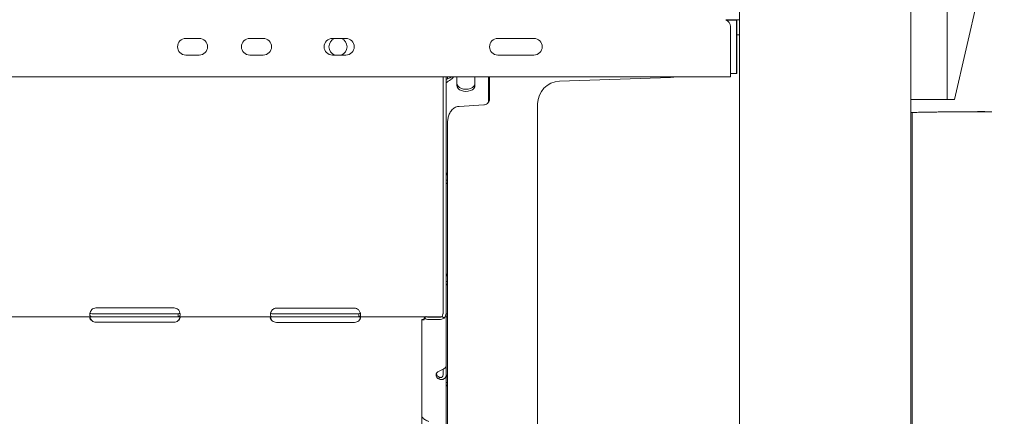
# Model space of a CAD drawing. Units: millimetres. Extents: x 0 to 70715, y -20658 to 20893.
# Drawn here: x 60600 to 61255, y 9480 to 9744 of the extents above; entities that cross this region are included whole.
import ezdxf

# ---------------------------------------------------------------- set-up
doc = ezdxf.new("R2010")
doc.units = ezdxf.units.MM

msp = doc.modelspace()

# ---------------------------------------------------------------- linework, layer by layer
at = {"color": 0, "linetype": 'Continuous', "lineweight": 0, "extrusion": (0, 1, 0)}
for p, q in [((61078.98, 10775.48), (61078.98, 8746.29)), ((61192.98, 10775.48), (61192.98, 8746.29)), ((61350.84, 10251.77), (61221.99, 9691.28)), ((61216.99, 9816.28), (61216.99, 9691.28)), ((61069.79, 9744.29), (61076.5, 9744.29)), ((61070.31, 9744.05), (61076.97, 9744.05)), ((61078.98, 9744.29), (61076.5, 9744.29)), ((61076.97, 9708.55), (61076.97, 9744.05)), ((61076.97, 9744.05), (61077.1, 9744.05)), ((61077.1, 9708.55), (61077.1, 9744.05)), ((61072.95, 9708.29), (61072.95, 9739.64)), ((60719.76, 9731.78), (60710.76, 9731.78)), ((60762.26, 9731.78), (60753.26, 9731.78)), ((60817.26, 9731.78), (60808.26, 9731.78)), ((60942.26, 9731.78), (60918.26, 9731.78)), ((61078.98, 9734.29), (61077.1, 9734.29)), ((60710.76, 9720.78), (60719.76, 9720.78)), ((60753.26, 9720.78), (60762.26, 9720.78)), ((60808.26, 9720.78), (60817.26, 9720.78)), ((60918.26, 9720.78), (60942.26, 9720.78)), ((60041, 9706.29), (61072.96, 9706.29)), ((60881.98, 9551.37), (60881.98, 9706.29)), ((60883.98, 9706.29), (60883.98, 9550.03)), ((60884.75, 9704.88), (60884.75, 9706.29)), ((60891.07, 9706.29), (60891.07, 9700.55)), ((60903.07, 9700.55), (60903.07, 9706.29)), ((60912.07, 9689.31), (60912.07, 9706.29)), ((60912.75, 9691.12), (60912.75, 9706.29)), ((61033.1, 9705.88), (60959.23, 9703.3)), ((61033.1, 9705.88), (61033.17, 9705.88)), ((61076.97, 9708.55), (61072.95, 9708.55)), ((61072.95, 9708.29), (61072.96, 9708.29)), ((61072.96, 9706.29), (61072.96, 9708.29)), ((61077.1, 9708.55), (61076.97, 9708.55)), ((61192.98, 9691.28), (61206.99, 9691.28)), ((61206.99, 9691.28), (61216.99, 9691.28)), ((61220.46, 9691.28), (61221.99, 9691.28)), ((60908.91, 9687.52), (60892.46, 9686.55)), ((60944.75, 9688.39), (60944.75, 9558.66)), ((61193.9, 8746.29), (61193.9, 9682.57)), ((60884.75, 9558.66), (60884.75, 9674.77)), ((60884.75, 9558.66), (60884.75, 9542.38)), ((60944.75, 9542.38), (60944.75, 9558.66)), ((60585.73, 9546.67), (60648.23, 9546.67)), ((60648.23, 9548.67), (60650.98, 9548.67)), ((60648.23, 9546.67), (60650.98, 9546.67)), ((60702.98, 9552.46), (60650.98, 9552.46)), ((60650.98, 9548.67), (60702.98, 9548.67)), ((60650.98, 9546.67), (60702.98, 9546.67)), ((60702.98, 9548.67), (60705.73, 9548.67)), ((60702.98, 9546.67), (60705.73, 9546.67)), ((60705.73, 9548.33), (60705.73, 9546.67)), ((60705.73, 9546.67), (60768.07, 9546.67)), ((60768.07, 9548.67), (60770.98, 9548.67)), ((60768.07, 9546.67), (60770.98, 9546.67)), ((60822.98, 9552.3), (60770.98, 9552.3)), ((60770.98, 9548.67), (60822.98, 9548.67)), ((60770.98, 9546.67), (60822.98, 9546.67)), ((60822.98, 9548.67), (60825.89, 9548.67)), ((60822.98, 9546.67), (60825.89, 9546.67)), ((60825.89, 9548.33), (60825.89, 9546.67)), ((60825.89, 9546.67), (60870.36, 9546.67)), ((60870.58, 9546.84), (60869.17, 9545.79)), ((60870.84, 9546.67), (60880.93, 9546.67)), ((60881.19, 9546.84), (60882.6, 9545.79)), ((60881.98, 9551.37), (60881.98, 9548.62)), ((60883.14, 9546.67), (60883.14, 9546.67)), ((60883.98, 9514), (60883.98, 9550.03)), ((60884.75, 9548.67), (60883.98, 9548.67)), ((60884.75, 9546.67), (60883.98, 9546.67)), ((60650.98, 9543.04), (60702.98, 9543.04)), ((60770.98, 9542.87), (60822.98, 9542.87)), ((60867.79, 9480.38), (60867.79, 9544.9)), ((60868.84, 9544.9), (60867.79, 9544.9)), ((60867.79, 9544.9), (60867.79, 9544.9)), ((60869.17, 9545.79), (60869.17, 9544.59)), ((60879.28, 9546.25), (60872.49, 9546.25)), ((60879.28, 9544.77), (60872.49, 9544.77)), ((60884.75, 8778.15), (60884.75, 9542.38)), ((60944.75, 9542.38), (60944.75, 8757.41)), ((60883.98, 9508.53), (60883.98, 9514)), ((60881.98, 9508.53), (60881.98, 9511.75)), ((60883.98, 9446.76), (60883.98, 9508.53)), ((60879.28, 9505.05), (60879.28, 9506.26)), ((60867.79, 9480.38), (60867.79, 9474.91))]:
    msp.add_line(p, q, dxfattribs=at)
at = {"color": 0, "linetype": 'Continuous', "lineweight": 0, "extrusion": (0, 0, -1)}
for centre, radius, start, end in [((-61067.95, 9739.64), 5, 111.56519, 180), ((-61032.75, 9717.88), 12, 255.00575, 268), ((-60959.75, 9688.31), 15, 360, 88)]:
    msp.add_arc(centre, radius, start, end, dxfattribs=at)
at = {"color": 0, "linetype": 'Continuous', "lineweight": 0}
for centre, radius, start, end in [((60710.76, 9726.28), 5.5, 90, 270), ((60719.76, 9726.28), 5.5, 270, 90), ((60753.26, 9726.28), 5.5, 90, 270), ((60762.26, 9726.28), 5.5, 270, 90), ((60808.26, 9726.28), 5.5, 90, 270), ((60811.98, 9726.28), 6, 113.55646, 246.44354), ((60811.98, 9726.28), 6, 293.55646, 66.44354), ((60817.26, 9726.28), 5.5, 270, 90), ((60918.26, 9726.28), 5.5, 90, 270), ((60942.26, 9726.28), 5.5, 270, 90), ((60650.98, 9548.46), 4, 90, 133.40678), ((60702.98, 9548.46), 4, 46.59322, 90), ((60770.98, 9548.3), 4, 90, 129.82917), ((60822.98, 9548.3), 4, 50.17083, 90), ((60650.98, 9547.04), 4, 230.17083, 270), ((60702.98, 9547.04), 4, 270, 309.82917), ((60770.98, 9546.87), 4, 226.59322, 270), ((60822.98, 9546.87), 4, 270, 313.40678)]:
    msp.add_arc(centre, radius, start, end, dxfattribs=at)
for centre, major_axis, start_param, end_param in [((60883.77, 9706.94), (5, 0), -0.9506, -0.195498), ((60883.77, 9708.42), (5, 0), -0.9506, -0.687384), ((60897.07, 9702.03), (-6, 0), 0, 3.141593), ((60897.07, 9700.55), (-6, 0), 0, 3.141593), ((60882.19, 9507.79), (-5, 0), -0.9506, 0.9506), ((60882.19, 9509.27), (-5, 0), 0.221949, 0.9506)]:
    msp.add_ellipse(centre, major_axis=major_axis, ratio=0.672454, start_param=start_param, end_param=end_param, dxfattribs=at)
at = {"color": 0, "linetype": 'Continuous', "lineweight": 0, "extrusion": (0, 0, -1)}
for centre, major_axis, ratio, start_param, end_param in [((60892.87, 9679.59), (7.61, 0.45), 0.914942, -1.613891, -1.570783), ((60872.49, 9548.25), (-2.7, 0), 0.740139, -1.570796, -0.785398), ((60879.28, 9548.25), (-2.7, 0), 0.740139, -2.356194, -1.570796), ((60872.49, 9548.25), (-4.7, 0), 0.740139, -1.570796, -0.785398), ((60879.28, 9548.25), (-4.7, 0), 0.740139, -2.356194, -1.570796)]:
    msp.add_ellipse(centre, major_axis=major_axis, ratio=ratio, start_param=start_param, end_param=end_param, dxfattribs=at)
at = {"color": 0, "linetype": 'Continuous', "lineweight": 0}
for points, knots in [([(60886.68, 9705.68), (60886.1, 9705.48), (60885.5, 9705.24), (60884.61, 9704.81), (60884.28, 9704.64), (60883.98, 9704.46)], [0, 0, 0, 0, 0.25, 0.25, 0.4017357, 0.4017357, 0.4017357, 0.4017357]), ([(60886.68, 9704.2), (60886.34, 9704), (60886, 9703.79), (60885.36, 9703.4), (60885.06, 9703.21), (60884.55, 9702.84), (60884.35, 9702.68), (60884.06, 9702.39), (60883.98, 9702.27), (60883.98, 9702.2)], [0, 0, 0, 0, 0.25, 0.25, 0.5, 0.5, 0.75, 0.75, 1, 1, 1, 1]), ([(60908.91, 9687.52), (60909.21, 9687.54), (60909.6, 9687.6), (60910.49, 9687.92), (60910.98, 9688.2), (60911.79, 9688.89), (60912.09, 9689.3), (60912.5, 9690.02), (60912.61, 9690.34), (60912.72, 9690.76), (60912.74, 9690.9), (60912.75, 9691.07), (60912.75, 9691.11), (60912.75, 9691.12), (60912.75, 9691.12), (60912.75, 9691.12)], [2.0902011, 2.0902011, 2.0902011, 2.0902011, 2.1805844, 2.1805844, 2.2738109, 2.2738109, 2.3641451, 2.3641451, 2.4573089, 2.4573089, 2.5371396, 2.5371396, 2.6099527, 2.6099527, 2.6204885, 2.6204885, 2.6204885, 2.6204885]), ([(61220.46, 9691.28), (61219.9, 9691.28), (61219.4, 9691.28), (61218.54, 9691.28), (61218.17, 9691.28), (61217.73, 9691.28), (61217.6, 9691.28), (61217.38, 9691.28), (61217.28, 9691.28), (61217.06, 9691.28), (61216.99, 9691.28), (61216.99, 9691.28)], [0, 0, 0, 0, 0.25, 0.25, 0.5, 0.5, 0.625, 0.625, 0.75, 0.75, 1, 1, 1, 1]), ([(60884.75, 9674.77), (60884.75, 9675.69), (60884.82, 9676.6), (60885.07, 9678.4), (60885.26, 9679.28), (60885.79, 9681), (60886.13, 9681.83), (60887.07, 9683.46), (60887.66, 9684.27), (60889.15, 9685.5), (60889.89, 9685.95), (60891.2, 9686.38), (60891.66, 9686.48), (60892.13, 9686.52)], [-1.570796, -1.570796, -1.570796, -1.570796, -1.265364, -1.265364, -0.959931, -0.959931, -0.654498, -0.654498, -0.349066, -0.349066, -0.14339, -0.14339, -0.043633, -0.043633, -0.043633, -0.043633]), ([(61242.17, 9683.09), (61238.9, 9683.09), (61235.63, 9683.08), (61222.53, 9683.02), (61212.69, 9682.91), (61199.57, 9682.68), (61196.27, 9682.62), (61192.98, 9682.55)], [0, 0, 0, 0, 10.000028, 10.000028, 40.000778, 40.000778, 50.042855, 50.042855, 50.042855, 50.042855]), ([(61241.97, 9683.08), (61241.97, 9683.08), (61241.97, 9683.08), (61241.97, 9683.08), (61241.97, 9683.08), (61241.97, 9683.08), (61241.97, 9683.08), (61241.97, 9683.08), (61241.97, 9683.08), (61241.97, 9683.08), (61241.97, 9683.08), (61241.97, 9683.08), (61241.98, 9683.08), (61241.98, 9683.08), (61241.98, 9683.08), (61242.07, 9683.08), (61242.14, 9683.08), (61242.75, 9683.08), (61243.19, 9683.08), (61243.89, 9683.08), (61244.1, 9683.08), (61244.17, 9683.08), (61243.84, 9683.08), (61243.86, 9683.08), (61243.92, 9683.08), (61244.16, 9683.08), (61244.2, 9683.08), (61243.98, 9683.08), (61243.77, 9683.08), (61243.23, 9683.08), (61242.93, 9683.08), (61242.32, 9683.08), (61242.09, 9683.08), (61242.39, 9683.08), (61243.03, 9683.08), (61243.56, 9683.08), (61243.71, 9683.08), (61243.73, 9683.08), (61243.66, 9683.08), (61243.37, 9683.08), (61243.19, 9683.08), (61243.29, 9683.08), (61243.5, 9683.08), (61244.22, 9683.08), (61244.82, 9683.08), (61245.8, 9683.08), (61246.17, 9683.08), (61246.66, 9683.08), (61246.78, 9683.08), (61246.77, 9683.08), (61246.74, 9683.08), (61246.62, 9683.08), (61246.91, 9683.08), (61246.23, 9683.08), (61245.25, 9683.08), (61241.21, 9683.08), (61239.96, 9683.08), (61235.36, 9683.08), (61232.02, 9683.06), (61221.94, 9683), (61215.2, 9682.93), (61203.3, 9682.75), (61198.14, 9682.66), (61192.98, 9682.55)], [0, 0, 0, 0, 0.000031, 0.000031, 0.000092, 0.000092, 0.00058, 0.00058, 0.002533, 0.002533, 0.006439, 0.006439, 0.022064, 0.022064, 0.050172, 0.050172, 0.64983, 0.64983, 4.923777, 4.923777, 9.735747, 9.735747, 17.318808, 17.318808, 22.346462, 22.346462, 27.044297, 27.044297, 31.250219, 31.250219, 34.098929, 34.098929, 37.873661, 37.873661, 44.099305, 44.099305, 50.119602, 50.119602, 54.654661, 54.654661, 59.045034, 59.045034, 63.692275, 63.692275, 68.646534, 68.646534, 73.178785, 73.178785, 77.540593, 77.540593, 79.379547, 79.379547, 81.734188, 81.734188, 90.221268, 90.221268, 94.049504, 94.049504, 104.25816, 104.25816, 124.797316, 124.797316, 140.523315, 140.523315, 140.523315, 140.523315]), ([(61236.83, 9683.08), (61237.34, 9683.08), (61237.77, 9683.08), (61238.47, 9683.09), (61238.71, 9683.09), (61238.9, 9683.09), (61238.86, 9683.09), (61238.52, 9683.09), (61238.2, 9683.09), (61237.35, 9683.08), (61236.86, 9683.08), (61235.74, 9683.08), (61235.3, 9683.08), (61234.68, 9683.08), (61234.52, 9683.08), (61234.48, 9683.08), (61234.65, 9683.08), (61235.37, 9683.08), (61235.97, 9683.08), (61237.53, 9683.08), (61238.51, 9683.09), (61239.6, 9683.09)], [5.787697, 5.787697, 5.787697, 5.787697, 10.45147, 10.45147, 15.736001, 15.736001, 20.92079, 20.92079, 26.279184, 26.279184, 30.751814, 30.751814, 35.168487, 35.168487, 39.826133, 39.826133, 45.098206, 45.098206, 51.305804, 51.305804, 57.984773, 57.984773, 57.984773, 57.984773]), ([(60883.98, 9640.43), (60883.98, 9640.89), (60884.04, 9641.29), (60884.3, 9641.97), (60884.49, 9642.25), (60884.74, 9642.44), (60884.75, 9642.45), (60884.75, 9642.45)], [0, 0, 0, 0, 0.25, 0.25, 0.5, 0.5, 0.5071692, 0.5071692, 0.5071692, 0.5071692]), ([(60884.75, 9635.74), (60884.52, 9635.57), (60884.33, 9635.42), (60884.06, 9635.14), (60883.98, 9635.03), (60883.98, 9634.96)], [0.5181249, 0.5181249, 0.5181249, 0.5181249, 0.75, 0.75, 1, 1, 1, 1]), ([(60883.98, 9573.19), (60883.98, 9573.64), (60884.04, 9574.05), (60884.3, 9574.73), (60884.49, 9575), (60884.74, 9575.19), (60884.75, 9575.2), (60884.75, 9575.21)], [0, 0, 0, 0, 0.25, 0.25, 0.5, 0.5, 0.5071692, 0.5071692, 0.5071692, 0.5071692]), ([(60884.75, 9568.5), (60884.52, 9568.33), (60884.33, 9568.17), (60884.06, 9567.9), (60883.98, 9567.78), (60883.98, 9567.71)], [0.5181249, 0.5181249, 0.5181249, 0.5181249, 0.75, 0.75, 1, 1, 1, 1]), ([(60648.42, 9543.97), (60647.98, 9544.24), (60647.65, 9544.55), (60647.29, 9545.03), (60647.2, 9545.19), (60647.09, 9545.43), (60647.06, 9545.51), (60647.03, 9545.62), (60647.02, 9545.68), (60647, 9545.74), (60647, 9545.77), (60646.99, 9545.79), (60646.96, 9546.08), (60647.03, 9546.3), (60647.38, 9546.59), (60647.67, 9546.67), (60648.07, 9546.67)], [0, 0, 0, 0, 0.25, 0.25, 0.375, 0.375, 0.4375, 0.4375, 0.46875, 0.484375, 0.484375, 0.5, 0.5, 0.75, 0.75, 1, 1, 1, 1]), ([(60648.23, 9546.67), (60647.81, 9546.67), (60647.5, 9546.75), (60647.19, 9547.08), (60647.11, 9547.22), (60647.03, 9547.49), (60647.01, 9547.59), (60646.99, 9547.8), (60646.98, 9547.92), (60646.98, 9548.29), (60647.01, 9548.56), (60647.08, 9548.98), (60647.11, 9549.12), (60647.17, 9549.33), (60647.2, 9549.43), (60647.24, 9549.55), (60647.26, 9549.62), (60647.27, 9549.65), (60647.28, 9549.66), (60647.28, 9549.67), (60647.28, 9549.67), (60647.36, 9549.89), (60647.47, 9550.13), (60647.79, 9550.69), (60647.99, 9551.02), (60648.23, 9551.37)], [0, 0, 0, 0, 0.25, 0.25, 0.375, 0.375, 0.4375, 0.4375, 0.5, 0.5, 0.625, 0.625, 0.6875, 0.6875, 0.71875, 0.734375, 0.742188, 0.746094, 0.748047, 0.748047, 0.75, 0.75, 0.875, 0.875, 1, 1, 1, 1]), ([(60648.23, 9548.67), (60647.81, 9548.67), (60647.5, 9548.72), (60647.21, 9548.89), (60647.15, 9548.95), (60647.1, 9549.03)], [0, 0, 0, 0, 0.25, 0.25, 0.3481362, 0.3481362, 0.3481362, 0.3481362]), ([(60648.42, 9543.97), (60647.98, 9544.44), (60647.65, 9544.98), (60647.29, 9545.81), (60647.2, 9546.09), (60647.13, 9546.37), (60647.13, 9546.37), (60647.13, 9546.37)], [0, 0, 0, 0, 0.25, 0.25, 0.375, 0.375, 0.3753017, 0.3753017, 0.3753017, 0.3753017]), ([(60705.89, 9546.67), (60706.3, 9546.67), (60706.59, 9546.61), (60706.85, 9546.4), (60706.92, 9546.32), (60706.97, 9546.15), (60706.98, 9546.09), (60706.98, 9545.99), (60706.98, 9545.94), (60706.98, 9545.88), (60706.97, 9545.85), (60706.97, 9545.83), (60706.97, 9545.82), (60706.93, 9545.55), (60706.79, 9545.25), (60706.32, 9544.61), (60705.98, 9544.29), (60705.54, 9543.97)], [0, 0, 0, 0, 0.25, 0.25, 0.375, 0.375, 0.4375, 0.4375, 0.46875, 0.484375, 0.492188, 0.492188, 0.5, 0.5, 0.75, 0.75, 1, 1, 1, 1]), ([(60706.83, 9546.41), (60706.76, 9546.16), (60706.67, 9545.91), (60706.32, 9545.09), (60705.98, 9544.52), (60705.54, 9543.97)], [0.629788, 0.629788, 0.629788, 0.629788, 0.75, 0.75, 1, 1, 1, 1]), ([(60705.73, 9551.37), (60706.15, 9550.85), (60706.46, 9550.28), (60706.77, 9549.42), (60706.85, 9549.13), (60706.93, 9548.71), (60706.95, 9548.57), (60706.97, 9548.3), (60706.98, 9548.17), (60706.98, 9547.8), (60706.95, 9547.58), (60706.88, 9547.32), (60706.85, 9547.24), (60706.79, 9547.14), (60706.76, 9547.09), (60706.72, 9547.03), (60706.7, 9547.01), (60706.69, 9547), (60706.68, 9546.99), (60706.68, 9546.99), (60706.68, 9546.98), (60706.6, 9546.9), (60706.49, 9546.83), (60706.17, 9546.71), (60705.97, 9546.67), (60705.73, 9546.67)], [0, 0, 0, 0, 0.25, 0.25, 0.375, 0.375, 0.4375, 0.4375, 0.5, 0.5, 0.625, 0.625, 0.6875, 0.6875, 0.71875, 0.734375, 0.742188, 0.746094, 0.748047, 0.748047, 0.75, 0.75, 0.875, 0.875, 1, 1, 1, 1]), ([(60706.87, 9549.03), (60706.85, 9549), (60706.83, 9548.98), (60706.79, 9548.94), (60706.77, 9548.92), (60706.74, 9548.89), (60706.73, 9548.88), (60706.71, 9548.87), (60706.7, 9548.87), (60706.69, 9548.86), (60706.69, 9548.86), (60706.69, 9548.85), (60706.68, 9548.85), (60706.68, 9548.85), (60706.68, 9548.85), (60706.6, 9548.8), (60706.49, 9548.76), (60706.17, 9548.69), (60705.97, 9548.67), (60705.73, 9548.67)], [0.6526022, 0.6526022, 0.6526022, 0.6526022, 0.6875, 0.6875, 0.71875, 0.71875, 0.734375, 0.734375, 0.7421875, 0.7421875, 0.7460938, 0.7460938, 0.7480469, 0.7480469, 0.75, 0.75, 0.875, 0.875, 1, 1, 1, 1]), ([(60768.07, 9546.67), (60767.68, 9546.67), (60767.39, 9546.76), (60767.03, 9547.22), (60766.96, 9547.58), (60767, 9548.34), (60767.04, 9548.61), (60767.14, 9549.03), (60767.18, 9549.17), (60767.25, 9549.38), (60767.28, 9549.48), (60767.33, 9549.6), (60767.35, 9549.67), (60767.36, 9549.7), (60767.37, 9549.71), (60767.37, 9549.72), (60767.38, 9549.72), (60767.46, 9549.93), (60767.59, 9550.17), (60767.94, 9550.72), (60768.16, 9551.03), (60768.42, 9551.37)], [0, 0, 0, 0, 0.25, 0.25, 0.5, 0.5, 0.625, 0.625, 0.6875, 0.6875, 0.71875, 0.734375, 0.742187, 0.746094, 0.748047, 0.748047, 0.75, 0.75, 0.875, 0.875, 1, 1, 1, 1]), ([(60768.23, 9543.97), (60767.81, 9544.26), (60767.5, 9544.59), (60767.19, 9545.09), (60767.11, 9545.25), (60767.03, 9545.49), (60767.01, 9545.57), (60766.99, 9545.69), (60766.99, 9545.75), (60766.98, 9545.81), (60766.98, 9545.84), (60766.98, 9545.86), (60766.98, 9545.87), (60766.98, 9546.14), (60767.09, 9546.34), (60767.5, 9546.6), (60767.82, 9546.67), (60768.23, 9546.67)], [0, 0, 0, 0, 0.25, 0.25, 0.375, 0.375, 0.4375, 0.4375, 0.46875, 0.484375, 0.492188, 0.492188, 0.5, 0.5, 0.75, 0.75, 1, 1, 1, 1]), ([(60768.07, 9548.67), (60767.68, 9548.67), (60767.39, 9548.72), (60767.18, 9548.88), (60767.15, 9548.91), (60767.12, 9548.94)], [0, 0, 0, 0, 0.25, 0.25, 0.2973428, 0.2973428, 0.2973428, 0.2973428]), ([(60825.54, 9551.37), (60825.99, 9550.88), (60826.33, 9550.33), (60826.69, 9549.48), (60826.78, 9549.19), (60826.88, 9548.77), (60826.91, 9548.63), (60826.94, 9548.42), (60826.95, 9548.36), (60826.96, 9548.22), (60826.97, 9548.16), (60826.99, 9547.84), (60826.98, 9547.62), (60826.92, 9547.35), (60826.9, 9547.27), (60826.85, 9547.16), (60826.83, 9547.11), (60826.79, 9547.05), (60826.77, 9547.03), (60826.77, 9547.01), (60826.76, 9547.01), (60826.76, 9547.01), (60826.76, 9547), (60826.69, 9546.92), (60826.59, 9546.84), (60826.3, 9546.71), (60826.12, 9546.67), (60825.89, 9546.67)], [0, 0, 0, 0, 0.25, 0.25, 0.375, 0.375, 0.4375, 0.4375, 0.46875, 0.46875, 0.5, 0.5, 0.625, 0.625, 0.6875, 0.6875, 0.71875, 0.734375, 0.742187, 0.746094, 0.748047, 0.748047, 0.75, 0.75, 0.875, 0.875, 1, 1, 1, 1]), ([(60825.73, 9546.67), (60826.15, 9546.67), (60826.46, 9546.62), (60826.77, 9546.43), (60826.85, 9546.35), (60826.93, 9546.2), (60826.95, 9546.14), (60826.97, 9546.05), (60826.97, 9546), (60826.98, 9545.94), (60826.98, 9545.91), (60826.98, 9545.9), (60826.98, 9545.89), (60826.98, 9545.62), (60826.87, 9545.31), (60826.46, 9544.66), (60826.15, 9544.31), (60825.73, 9543.97)], [0, 0, 0, 0, 0.25, 0.25, 0.375, 0.375, 0.4375, 0.4375, 0.46875, 0.484375, 0.492187, 0.492187, 0.5, 0.5, 0.75, 0.75, 1, 1, 1, 1]), ([(60826.84, 9548.94), (60826.83, 9548.93), (60826.83, 9548.92), (60826.81, 9548.9), (60826.8, 9548.89), (60826.78, 9548.88), (60826.78, 9548.88), (60826.77, 9548.87), (60826.77, 9548.87), (60826.76, 9548.87), (60826.76, 9548.86), (60826.76, 9548.86), (60826.76, 9548.86), (60826.69, 9548.81), (60826.59, 9548.77), (60826.3, 9548.69), (60826.12, 9548.67), (60825.89, 9548.67)], [0.7035312, 0.7035312, 0.7035312, 0.7035312, 0.71875, 0.71875, 0.734375, 0.734375, 0.7421875, 0.7421875, 0.7460938, 0.7460938, 0.7480469, 0.7480469, 0.75, 0.75, 0.875, 0.875, 1, 1, 1, 1]), ([(60881.82, 9548.55), (60881.8, 9548.49), (60881.79, 9548.43), (60881.64, 9547.84), (60881.44, 9547.32), (60881.19, 9546.84)], [0.4452438, 0.4452438, 0.4452438, 0.4452438, 0.5, 0.5, 1, 1, 1, 1]), ([(60883.98, 9550.03), (60883.98, 9549.27), (60883.86, 9548.52), (60883.39, 9547.09), (60883.04, 9546.41), (60882.6, 9545.79)], [0, 0, 0, 0, 0.5, 0.5, 1, 1, 1, 1]), ([(60768.23, 9543.97), (60767.81, 9544.48), (60767.5, 9545.05), (60767.21, 9545.85), (60767.15, 9546.07), (60767.1, 9546.29)], [0, 0, 0, 0, 0.25, 0.25, 0.3457271, 0.3457271, 0.3457271, 0.3457271]), ([(60826.85, 9546.33), (60826.8, 9546.14), (60826.74, 9545.94), (60826.46, 9545.17), (60826.15, 9544.56), (60825.73, 9543.97)], [0.6605061, 0.6605061, 0.6605061, 0.6605061, 0.75, 0.75, 1, 1, 1, 1]), ([(60869.17, 9544.59), (60868.73, 9544.55), (60868.39, 9544.58), (60867.91, 9544.71), (60867.79, 9544.8), (60867.79, 9544.9)], [0, 0, 0, 0, 0.5, 0.5, 1, 1, 1, 1]), ([(60868.79, 9544.9), (60868.79, 9544.9), (60868.86, 9544.9), (60869.04, 9544.93), (60869.1, 9544.94), (60869.17, 9544.96)], [0.005523, 0.005523, 0.005523, 0.005523, 1.285449, 1.285449, 1.774149, 1.774149, 1.774149, 1.774149]), ([(60879.28, 9510.52), (60879.88, 9510.73), (60880.48, 9510.97), (60881.33, 9511.38), (60881.61, 9511.53), (60881.93, 9511.72), (60882.03, 9511.78), (60882.12, 9511.84), (60882.18, 9511.88), (60882.21, 9511.9), (60882.38, 9512), (60882.5, 9512.09), (60882.85, 9512.35), (60883.05, 9512.53), (60883.31, 9512.78), (60883.39, 9512.86), (60883.47, 9512.97), (60883.5, 9513), (60883.52, 9513.03), (60883.53, 9513.04), (60883.54, 9513.05), (60883.55, 9513.05), (60883.57, 9513.09), (60883.6, 9513.12), (60883.71, 9513.27), (60883.8, 9513.4), (60883.93, 9513.68), (60883.98, 9513.84), (60883.98, 9514)], [0, 0, 0, 0, 0.25, 0.25, 0.375, 0.375, 0.40625, 0.421875, 0.421875, 0.4375, 0.4375, 0.5, 0.5, 0.625, 0.625, 0.6875, 0.6875, 0.703125, 0.710937, 0.710937, 0.714844, 0.714844, 0.71875, 0.75, 0.75, 0.875, 0.875, 1, 1, 1, 1]), ([(60881.98, 9508.53), (60881.98, 9508.07), (60881.91, 9507.65), (60881.72, 9507.13), (60881.63, 9506.98), (60881.51, 9506.81), (60881.48, 9506.78), (60881.45, 9506.73), (60881.43, 9506.71), (60881.4, 9506.68), (60881.39, 9506.67), (60881.31, 9506.59), (60881.25, 9506.53), (60881.05, 9506.38), (60880.9, 9506.31), (60880.67, 9506.24), (60880.6, 9506.22), (60880.5, 9506.21), (60880.48, 9506.21), (60880.45, 9506.2), (60880.44, 9506.2), (60880.43, 9506.2), (60880.42, 9506.2), (60880.42, 9506.2), (60880.41, 9506.2), (60880.38, 9506.2), (60880.35, 9506.2), (60880.19, 9506.2), (60880.04, 9506.23), (60879.7, 9506.33), (60879.5, 9506.41), (60879.28, 9506.53)], [0, 0, 0, 0, 0.25, 0.25, 0.375, 0.375, 0.40625, 0.40625, 0.421875, 0.421875, 0.4375, 0.4375, 0.5, 0.5, 0.625, 0.625, 0.6875, 0.6875, 0.703125, 0.703125, 0.710938, 0.710938, 0.714844, 0.714844, 0.71875, 0.71875, 0.75, 0.75, 0.875, 0.875, 1, 1, 1, 1]), ([(60883.98, 9508.53), (60883.98, 9507.88), (60883.87, 9507.27), (60883.52, 9506.49), (60883.38, 9506.25), (60883.16, 9505.97), (60883.1, 9505.89), (60883.03, 9505.82), (60882.98, 9505.77), (60882.95, 9505.74), (60882.82, 9505.61), (60882.71, 9505.52), (60882.35, 9505.26), (60882.1, 9505.12), (60881.71, 9504.97), (60881.57, 9504.93), (60881.41, 9504.89), (60881.35, 9504.88), (60881.3, 9504.87), (60881.28, 9504.86), (60881.27, 9504.86), (60881.26, 9504.86), (60881.2, 9504.85), (60881.14, 9504.84), (60880.87, 9504.81), (60880.61, 9504.8), (60880, 9504.86), (60879.66, 9504.93), (60879.28, 9505.05)], [0, 0, 0, 0, 0.25, 0.25, 0.375, 0.375, 0.40625, 0.421875, 0.421875, 0.4375, 0.4375, 0.5, 0.5, 0.625, 0.625, 0.6875, 0.6875, 0.703125, 0.710938, 0.710938, 0.714844, 0.714844, 0.71875, 0.75, 0.75, 0.875, 0.875, 1, 1, 1, 1]), ([(60883.98, 9505.94), (60883.98, 9506.4), (60884.04, 9506.8), (60884.3, 9507.48), (60884.49, 9507.76), (60884.74, 9507.95), (60884.75, 9507.95), (60884.75, 9507.96)], [0, 0, 0, 0, 0.25, 0.25, 0.5, 0.5, 0.5071692, 0.5071692, 0.5071692, 0.5071692]), ([(60884.75, 9501.25), (60884.52, 9501.08), (60884.33, 9500.93), (60884.06, 9500.65), (60883.98, 9500.54), (60883.98, 9500.47)], [0.5181249, 0.5181249, 0.5181249, 0.5181249, 0.75, 0.75, 1, 1, 1, 1]), ([(60867.79, 9480.38), (60867.79, 9480.15), (60867.91, 9479.86), (60868.25, 9479.38), (60868.4, 9479.22), (60868.61, 9479.01), (60868.68, 9478.95), (60868.75, 9478.88), (60868.8, 9478.84), (60868.82, 9478.82), (60868.95, 9478.71), (60869.07, 9478.62), (60869.42, 9478.36), (60869.67, 9478.2), (60870.06, 9477.97), (60870.2, 9477.9), (60870.37, 9477.81), (60870.42, 9477.79), (60870.47, 9477.76), (60870.49, 9477.75), (60870.5, 9477.74), (60870.52, 9477.74), (60870.57, 9477.71), (60870.63, 9477.68), (60870.91, 9477.54), (60871.17, 9477.41), (60871.77, 9477.15), (60872.11, 9477.02), (60872.49, 9476.9)], [0, 0, 0, 0, 0.25, 0.25, 0.375, 0.375, 0.40625, 0.421875, 0.421875, 0.4375, 0.4375, 0.5, 0.5, 0.625, 0.625, 0.6875, 0.6875, 0.703125, 0.710937, 0.710937, 0.714844, 0.714844, 0.71875, 0.75, 0.75, 0.875, 0.875, 1, 1, 1, 1])]:
    msp.add_open_spline(points, degree=3, knots=knots, dxfattribs=at)
for points in [[(61241.11, 9683.09), (61241.11, 9683.09), (61241.11, 9683.09), (61241.1, 9683.09)], [(61241.97, 9683.09), (61241.97, 9683.09), (61241.96, 9683.09), (61241.96, 9683.09)], [(60884.75, 9637.63), (60884.49, 9637.5), (60884.23, 9637.36), (60883.98, 9637.21)], [(60884.75, 9570.39), (60884.49, 9570.25), (60884.23, 9570.11), (60883.98, 9569.97)], [(60881.98, 9548.62), (60881.93, 9548.6), (60881.87, 9548.57), (60881.82, 9548.55)], [(60884.75, 9503.14), (60884.49, 9503.01), (60884.23, 9502.87), (60883.98, 9502.72)]]:
    msp.add_open_spline(points, degree=3, dxfattribs=at)

doc.saveas('drawing.dxf')
